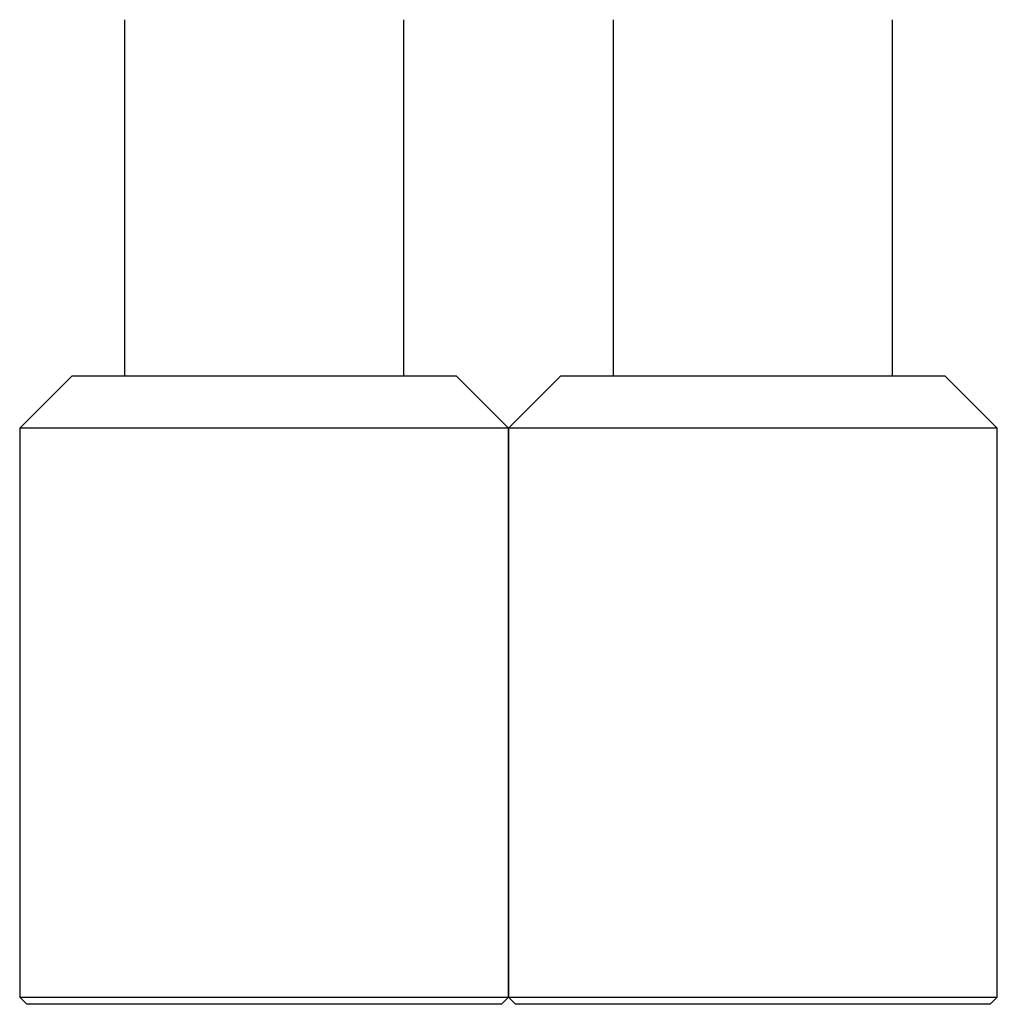
# Model space of a CAD drawing. Units: inches. Extents: x 67 to 433, y -5 to 500.
# Drawn here: x 119 to 134, y 241 to 256 of the extents above; entities that cross this region are included whole.
import ezdxf

# ---------------------------------------------------------------- set-up
doc = ezdxf.new("R2010")
doc.units = ezdxf.units.IN
doc.header["$MEASUREMENT"] = 0
doc.layers.add('_U+8F6E_U+5ED3_U+7EBF', color=7, linetype='Continuous')

# ---------------------------------------------------------------- blocks, each defined once
blk = doc.blocks.new('block 570')
at = {"layer": '_U+8F6E_U+5ED3_U+7EBF', "color": 7, "lineweight": 30, "true_color": 0xffffff}
blk.add_lwpolyline([(127.919, 255.581), (127.919, 250.328)], dxfattribs=at)
blk = doc.blocks.new('block 571')
at = {"layer": '_U+8F6E_U+5ED3_U+7EBF', "color": 7, "lineweight": 30, "true_color": 0xffffff}
blk.add_lwpolyline([(132.039, 250.328), (132.039, 255.581)], dxfattribs=at)
blk = doc.blocks.new('block 572')
at = {"layer": '_U+8F6E_U+5ED3_U+7EBF', "color": 7, "lineweight": 30, "true_color": 0xffffff}
blk.add_lwpolyline([(120.708, 255.581), (120.708, 250.328)], dxfattribs=at)
blk = doc.blocks.new('block 573')
at = {"layer": '_U+8F6E_U+5ED3_U+7EBF', "color": 7, "lineweight": 30, "true_color": 0xffffff}
blk.add_lwpolyline([(124.828, 250.328), (124.828, 255.581)], dxfattribs=at)
blk = doc.blocks.new('block 574')
at = {"layer": '_U+8F6E_U+5ED3_U+7EBF', "color": 7, "lineweight": 30, "true_color": 0xffffff}
blk.add_lwpolyline([(126.374, 241.16), (126.477, 241.057)], dxfattribs=at)
blk = doc.blocks.new('block 575')
at = {"layer": '_U+8F6E_U+5ED3_U+7EBF', "color": 7, "lineweight": 30, "true_color": 0xffffff}
blk.add_lwpolyline([(133.481, 241.057), (133.584, 241.16)], dxfattribs=at)
blk = doc.blocks.new('block 576')
at = {"layer": '_U+8F6E_U+5ED3_U+7EBF', "color": 7, "lineweight": 30, "true_color": 0xffffff}
blk.add_lwpolyline([(133.584, 249.555), (132.812, 250.328)], dxfattribs=at)
blk = doc.blocks.new('block 577')
at = {"layer": '_U+8F6E_U+5ED3_U+7EBF', "color": 7, "lineweight": 30, "true_color": 0xffffff}
blk.add_lwpolyline([(127.146, 250.328), (126.374, 249.555)], dxfattribs=at)
blk = doc.blocks.new('block 578')
at = {"layer": '_U+8F6E_U+5ED3_U+7EBF', "color": 7, "lineweight": 30, "true_color": 0xffffff}
blk.add_lwpolyline([(126.374, 249.555), (126.374, 241.16)], dxfattribs=at)
blk = doc.blocks.new('block 579')
at = {"layer": '_U+8F6E_U+5ED3_U+7EBF', "color": 7, "lineweight": 30, "true_color": 0xffffff}
blk.add_lwpolyline([(133.584, 241.16), (133.584, 249.555)], dxfattribs=at)
blk = doc.blocks.new('block 580')
at = {"layer": '_U+8F6E_U+5ED3_U+7EBF', "color": 7, "lineweight": 30, "true_color": 0xffffff}
blk.add_lwpolyline([(119.163, 249.555), (119.163, 241.16)], dxfattribs=at)
blk = doc.blocks.new('block 581')
at = {"layer": '_U+8F6E_U+5ED3_U+7EBF', "color": 7, "lineweight": 30, "true_color": 0xffffff}
blk.add_lwpolyline([(126.374, 241.16), (126.374, 249.555)], dxfattribs=at)
blk = doc.blocks.new('block 582')
at = {"layer": '_U+8F6E_U+5ED3_U+7EBF', "color": 7, "lineweight": 30, "true_color": 0xffffff}
blk.add_lwpolyline([(126.374, 249.555), (125.601, 250.328)], dxfattribs=at)
blk = doc.blocks.new('block 583')
at = {"layer": '_U+8F6E_U+5ED3_U+7EBF', "color": 7, "lineweight": 30, "true_color": 0xffffff}
blk.add_lwpolyline([(119.935, 250.328), (119.163, 249.555)], dxfattribs=at)
blk = doc.blocks.new('block 584')
at = {"layer": '_U+8F6E_U+5ED3_U+7EBF', "color": 7, "lineweight": 30, "true_color": 0xffffff}
blk.add_lwpolyline([(119.163, 241.16), (119.266, 241.057)], dxfattribs=at)
blk = doc.blocks.new('block 585')
at = {"layer": '_U+8F6E_U+5ED3_U+7EBF', "color": 7, "lineweight": 30, "true_color": 0xffffff}
blk.add_lwpolyline([(126.271, 241.057), (126.374, 241.16)], dxfattribs=at)
blk = doc.blocks.new('block 586')
at = {"layer": '_U+8F6E_U+5ED3_U+7EBF', "color": 7, "lineweight": 30, "true_color": 0xffffff}
blk.add_lwpolyline([(127.767, 241.057), (126.477, 241.057)], dxfattribs=at)
blk = doc.blocks.new('block 587')
at = {"layer": '_U+8F6E_U+5ED3_U+7EBF', "color": 7, "lineweight": 30, "true_color": 0xffffff}
blk.add_lwpolyline([(133.481, 241.057), (127.767, 241.057)], dxfattribs=at)
blk = doc.blocks.new('block 588')
at = {"layer": '_U+8F6E_U+5ED3_U+7EBF', "color": 7, "lineweight": 30, "true_color": 0xffffff}
blk.add_lwpolyline([(127.702, 241.16), (133.584, 241.16)], dxfattribs=at)
blk = doc.blocks.new('block 589')
at = {"layer": '_U+8F6E_U+5ED3_U+7EBF', "color": 7, "lineweight": 30, "true_color": 0xffffff}
blk.add_lwpolyline([(126.374, 241.16), (127.702, 241.16)], dxfattribs=at)
blk = doc.blocks.new('block 590')
at = {"layer": '_U+8F6E_U+5ED3_U+7EBF', "color": 7, "lineweight": 30, "true_color": 0xffffff}
blk.add_lwpolyline([(127.702, 249.555), (126.374, 249.555)], dxfattribs=at)
blk = doc.blocks.new('block 591')
at = {"layer": '_U+8F6E_U+5ED3_U+7EBF', "color": 7, "lineweight": 30, "true_color": 0xffffff}
blk.add_lwpolyline([(133.584, 249.555), (127.702, 249.555)], dxfattribs=at)
blk = doc.blocks.new('block 592')
at = {"layer": '_U+8F6E_U+5ED3_U+7EBF', "color": 7, "lineweight": 30, "true_color": 0xffffff}
blk.add_lwpolyline([(128.19, 250.328), (132.812, 250.328)], dxfattribs=at)
blk = doc.blocks.new('block 593')
at = {"layer": '_U+8F6E_U+5ED3_U+7EBF', "color": 7, "lineweight": 30, "true_color": 0xffffff}
blk.add_lwpolyline([(127.146, 250.328), (128.19, 250.328)], dxfattribs=at)
blk = doc.blocks.new('block 594')
at = {"layer": '_U+8F6E_U+5ED3_U+7EBF', "color": 7, "lineweight": 30, "true_color": 0xffffff}
blk.add_lwpolyline([(122.768, 249.555), (119.163, 249.555)], dxfattribs=at)
blk = doc.blocks.new('block 595')
at = {"layer": '_U+8F6E_U+5ED3_U+7EBF', "color": 7, "lineweight": 30, "true_color": 0xffffff}
blk.add_lwpolyline([(126.374, 249.555), (122.768, 249.555)], dxfattribs=at)
blk = doc.blocks.new('block 596')
at = {"layer": '_U+8F6E_U+5ED3_U+7EBF', "color": 7, "lineweight": 30, "true_color": 0xffffff}
blk.add_lwpolyline([(122.768, 241.16), (126.374, 241.16)], dxfattribs=at)
blk = doc.blocks.new('block 597')
at = {"layer": '_U+8F6E_U+5ED3_U+7EBF', "color": 7, "lineweight": 30, "true_color": 0xffffff}
blk.add_lwpolyline([(119.163, 241.16), (122.768, 241.16)], dxfattribs=at)
blk = doc.blocks.new('block 598')
at = {"layer": '_U+8F6E_U+5ED3_U+7EBF', "color": 7, "lineweight": 30, "true_color": 0xffffff}
blk.add_lwpolyline([(122.768, 250.328), (125.601, 250.328)], dxfattribs=at)
blk = doc.blocks.new('block 599')
at = {"layer": '_U+8F6E_U+5ED3_U+7EBF', "color": 7, "lineweight": 30, "true_color": 0xffffff}
blk.add_lwpolyline([(119.935, 250.328), (122.768, 250.328)], dxfattribs=at)
blk = doc.blocks.new('block 600')
at = {"layer": '_U+8F6E_U+5ED3_U+7EBF', "color": 7, "lineweight": 30, "true_color": 0xffffff}
blk.add_lwpolyline([(122.768, 241.057), (119.266, 241.057)], dxfattribs=at)
blk = doc.blocks.new('block 601')
at = {"layer": '_U+8F6E_U+5ED3_U+7EBF', "color": 7, "lineweight": 30, "true_color": 0xffffff}
blk.add_lwpolyline([(126.271, 241.057), (122.768, 241.057)], dxfattribs=at)

msp = doc.modelspace()

# ---------------------------------------------------------------- block references
at = {"layer": '_U+8F6E_U+5ED3_U+7EBF'}
for name in ['block 572', 'block 573', 'block 570', 'block 571', 'block 583', 'block 599', 'block 598', 'block 582', 'block 577', 'block 593', 'block 592', 'block 576', 'block 580', 'block 594', 'block 595', 'block 578', 'block 581', 'block 590', 'block 591', 'block 579', 'block 584', 'block 597', 'block 596', 'block 585', 'block 574', 'block 589', 'block 588', 'block 575', 'block 600', 'block 601', 'block 586', 'block 587']:
    msp.add_blockref(name, (0, 0), dxfattribs=at)

doc.saveas('drawing.dxf')
